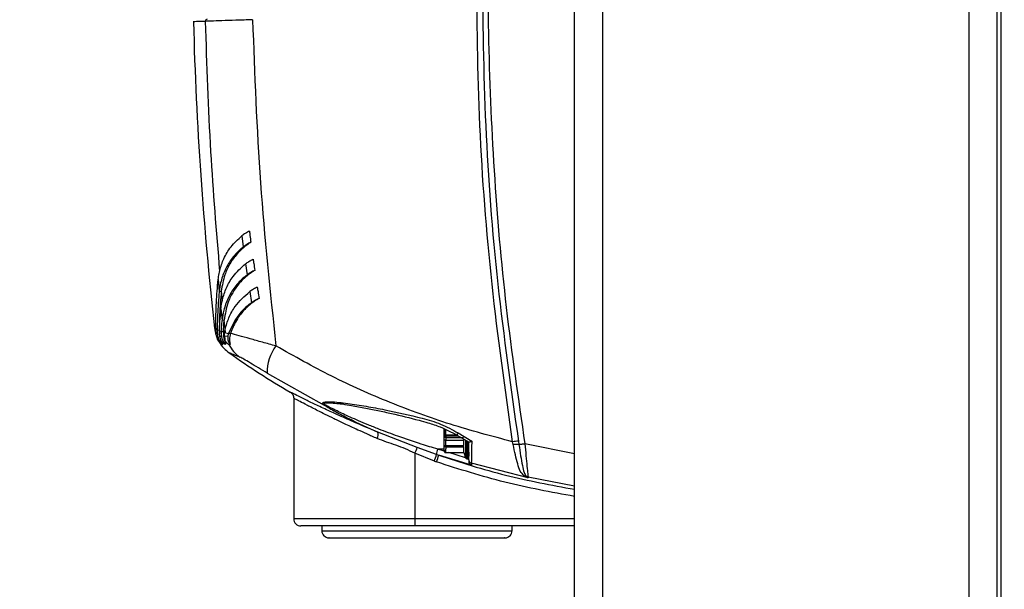
# Model space of a CAD drawing. Extents: x 0.2 to 16.8, y 0.2 to 10.8.
# Drawn here: x 13.7 to 13.9, y 3.1 to 3.2 of the extents above; entities that cross this region are included whole.
import ezdxf

# ---------------------------------------------------------------- set-up
doc = ezdxf.new("R2010")
doc.units = 0
doc.header["$MEASUREMENT"] = 0
doc.header["$PDSIZE"] = -1
doc.linetypes.add('SLD-SOLID', pattern=[0])
doc.layers.get('0').update_dxf_attribs({"linetype": 'CONTINUOUS'})
doc.layers.get('DEFPOINTS').update_dxf_attribs({"linetype": 'CONTINUOUS'})
doc.layers.add('LAYER_1', color=7, linetype='SLD-SOLID')
doc.styles.add('SLDTEXTSTYLE1', font='ARIAL.TTF', dxfattribs={"width": 0.948})
doc.dimstyles.new('SLDDIMSTYLE2', dxfattribs={"dimtxt": 0.1011149088541667, "dimasz": 0.188, "dimexe": 0, "dimexo": 0.0625, "dimgap": 0.02527872721354166, "dimtad": 0, "dimtih": 1, "dimtoh": 1, "dimdec": 1, "dimlfac": 26, "dimrnd": 1e-09, "dimzin": 4, "dimtxsty": 'SLDTEXTSTYLE1', "dimsah": 1, "dimcen": 0.09, "dimazin": 3, "dimtfac": 1, "dimtdec": 1, "dimtofl": 0, "dimtmove": 0, "dimatfit": 3, "dimtolj": 1, "dimtzin": 12})

# ---------------------------------------------------------------- blocks, each defined once
blk = doc.blocks.new('_D_1')
at = {"layer": 'DEFPOINTS', "color": 0}
for p in [(13.8681264139939, 4.140968065453861), (12.71721048663361, 2.63928675400556), (13.75232957495276, 2.639286754005563)]:
    blk.add_point(p, dxfattribs=at)
at = {"layer": 'LAYER_1', "color": 0}
for p, q in [((13.8056264139939, 4.140968065453861), (12.71721048663365, 4.140968065453857)), ((12.71721048663365, 3.952968065453856), (12.71721048663365, 3.604026326360277)), ((12.71721048663365, 2.827286754005559), (12.71721048663365, 3.255011365965312)), ((13.68982957495276, 2.639286754005563), (12.71721048663365, 2.639286754005559))]:
    blk.add_line(p, q, dxfattribs=at)
for points in [[(12.74854381996698, 3.952968065453856), (12.68587715330031, 3.952968065453856), (12.71721048663365, 4.140968065453857)], [(12.68587715330032, 2.827286754005559), (12.74854381996698, 2.827286754005559), (12.71721048663365, 2.639286754005559)]]:
    blk.add_solid(points, dxfattribs=at)
at = {"layer": 'LAYER_1', "color": 0, "insert": (12.07554417315708, 3.578747599146736), "char_height": 0.1011149088541667, "attachment_point": 1, "style": 'SLDTEXTSTYLE1'}
blk.add_mtext("\\A1;6' [1829] - 39.0 [991]\\P8' [2438] - 50.8 [1291]", dxfattribs=at)

msp = doc.modelspace()

# ---------------------------------------------------------------- linework, layer by layer
at = {"color": 7, "linetype": 'SLD-SOLID'}
for p, q in [((13.86736929709504, 3.924116745938572), (13.86736929709504, 2.744707423063671)), ((13.77575815233415, 2.715755560789336), (13.77575815233415, 3.396403652854728)), ((13.86661218019606, 2.715755560789333), (13.86661218019606, 3.39640365285474)), ((13.70427984788028, 3.184904297120483), (13.70458522352438, 3.182505186605995)), ((13.70507460242966, 3.178911529765154), (13.70541635238857, 3.176514545015372)), ((13.69917549900038, 3.175485893020605), (13.69941006223424, 3.172986257639654)), ((13.6994100621718, 3.172986258292599), (13.69985344513799, 3.173031752640788)), ((13.70596312667299, 3.172924806745955), (13.70634478615283, 3.170530865642582)), ((13.69977716645895, 3.169230033076648), (13.7000321476868, 3.16672129654139)), ((13.70047531003588, 3.166770504977575), (13.70003214761563, 3.166721297235343)), ((13.70074227006743, 3.164223643089867), (13.70047531063881, 3.166770504999845)), ((13.69895769451026, 3.164660951675929), (13.69867627367878, 3.16476479477836)), ((13.69895768944393, 3.164660951517934), (13.69940554681147, 3.16471183689908)), ((13.69946379128597, 3.164475465849079), (13.69985639853726, 3.164332724210468)), ((13.69985639844698, 3.164332724243671), (13.70030104585211, 3.164383499739749)), ((13.70057358221777, 3.164106438657485), (13.70141467011093, 3.163890110687442)), ((13.70182608758619, 3.163941259668105), (13.701414670246, 3.163890110651917)), ((13.69886960715636, 3.163233778231118), (13.69910060742716, 3.163242060609214)), ((13.69988440813787, 3.163304127528432), (13.69953160037765, 3.163288097195685)), ((13.69991342557584, 3.162263256036334), (13.70020020164563, 3.16159458707572)), ((13.70126230422823, 3.16324710782991), (13.70051859243416, 3.163347084937175)), ((13.70051866386821, 3.163347081372634), (13.70059464994482, 3.162780396593369)), ((13.70148017347482, 3.161600880622128), (13.70176139609578, 3.1615762976661)), ((13.70973624342632, 3.15536734774104), (13.72198222188451, 3.148546258323408)), ((13.71540660117304, 3.150068410441898), (13.71540660117234, 3.124124738985349)), ((13.72301980700604, 3.149068636331283), (13.72391153933984, 3.14898535800915)), ((13.74197448434658, 3.139441208327042), (13.73345703742025, 3.142751526786294)), ((13.74774482707144, 3.138865329567926), (13.74774482707157, 3.1434410220691)), ((13.75075154231647, 3.142562212464274), (13.75367240617214, 3.140804689806597)), ((13.74777556222946, 3.139790844821182), (13.74777591948329, 3.140911294242882)), ((13.747788902358, 3.141849962633429), (13.74780936941521, 3.142235121403085)), ((13.74807836286392, 3.139878616121297), (13.74807872011776, 3.140999065542995)), ((13.74811217004968, 3.141947425346984), (13.74809170299248, 3.141562266577321)), ((13.75044947890939, 3.142120975194292), (13.75044940997169, 3.142121265394239)), ((13.75044947422489, 3.142120972805756), (13.75311571028125, 3.140596851699713)), ((13.7530446453634, 3.139872415900293), (13.75301512682709, 3.140654348996339)), ((13.76259449076058, 3.14005454938719), (13.76246549452377, 3.140677761999206)), ((13.7637099502331, 3.140808978311583), (13.76381988513571, 3.140075635307047)), ((13.77575815232798, 3.138107072063447), (13.76508864517936, 3.140208327495465)), ((13.74563747437146, 3.136504367047866), (13.741443219718, 3.138221760123442)), ((13.74144321971801, 3.138221760123436), (13.74144321971763, 3.124124738984656)), ((13.7461207536438, 3.137919086518497), (13.74197448434659, 3.139441208327047)), ((13.74804014725126, 3.138358536682821), (13.75194292941722, 3.138358536682716)), ((13.74807836286391, 3.139569891273672), (13.74807836286392, 3.139878616121297)), ((13.74807836286392, 3.139878616121297), (13.75188492875598, 3.139878616116955)), ((13.74807836286391, 3.139569891273672), (13.75194292940367, 3.139569891273584)), ((13.75188492875598, 3.139878616116955), (13.75187873083117, 3.139897434800004)), ((13.75194292941722, 3.138358536608114), (13.75194292940367, 3.139569891273584)), ((13.75194292941722, 3.138358536608114), (13.75236642456304, 3.137194993333066)), ((13.74563747437146, 3.136504367047864), (13.74613011903108, 3.136331869378691)), ((13.7461207536438, 3.137919086518483), (13.74659456950543, 3.137760511624311)), ((13.75358601599839, 3.135642869322531), (13.74659456965844, 3.137760511922168)), ((13.75264816420471, 3.136995726264776), (13.75274932526625, 3.136995726264773)), ((13.76580943871088, 3.132920282969845), (13.75358601599839, 3.136053816942684)), ((13.75358601599838, 3.136053816942706), (13.75358601599838, 3.135642869322543)), ((13.76580943975298, 3.132920288621951), (13.76494565605413, 3.133345379111014)), ((13.7657838900814, 3.133070739761678), (13.76536340681049, 3.133231260909825)), ((13.7653634068105, 3.133231260909833), (13.76580943871086, 3.13292028296986)), ((13.77575815232867, 3.131145702388219), (13.7657838900814, 3.133070739761678)), ((13.7657838900814, 3.133070739761678), (13.76580943871087, 3.132920282969845)), ((13.77575815232849, 3.124124738983733), (13.74144321971763, 3.124124738984665)), ((13.72146353636307, 3.122610505187479), (13.72146353636304, 3.121554962183958)), ((13.77575815232845, 3.122610505186039), (13.74146964674127, 3.122610505186945)), ((13.7623478489009, 3.121554962182858), (13.76234784890092, 3.122610505186393))]:
    msp.add_line(p, q, dxfattribs=at)
at = {"color": 8, "linetype": 'SLD-SOLID'}
for p, q in [((13.78181508752495, 2.715755560789336), (13.78181508752495, 3.396403652854727)), ((13.86055524500526, 2.715755560789333), (13.86055524500526, 3.396403652854735)), ((13.69985345905742, 3.17303175763187), (13.70005583697151, 3.170961487979923)), ((13.70030125622979, 3.164383286813341), (13.70060535268812, 3.164273206161083)), ((13.74807872011776, 3.140999065542995), (13.75189279016607, 3.140999065542889)), ((13.74809170299248, 3.141562266577321), (13.75190087293378, 3.14156226657721)), ((13.74811217004968, 3.142195225380178), (13.75049608725543, 3.1421952253801)), ((13.74811217004968, 3.141947425346984), (13.7507530711572, 3.14194742534692)), ((13.7505023169692, 3.1421952253801), (13.75066138428173, 3.142195225380095)), ((13.75236642456313, 3.14098915652352), (13.75236642456304, 3.13747208402889)), ((13.75265100742829, 3.140850131800884), (13.7526510074282, 3.136995726264775)), ((13.74774482707144, 3.139087903093565), (13.74636899978433, 3.139080699095899)), ((13.74776454630675, 3.138652708724698), (13.74636899978431, 3.139080699095905)), ((13.75234741532544, 3.137247220780764), (13.74872375192839, 3.138358536682803)), ((13.75236642456304, 3.13747208402889), (13.75236642456304, 3.137194993332215)), ((13.7527417524717, 3.137282756984195), (13.75271237092182, 3.137041003943212)), ((13.74144321971763, 3.124124738984656), (13.71540660117234, 3.124124738985349)), ((13.72146353636305, 3.121554962183958), (13.73518516745988, 3.121554962183589)), ((13.73518516745988, 3.121554962183589), (13.76234784890091, 3.121554962182858))]:
    msp.add_line(p, q, dxfattribs=at)
at = {"color": 7, "linetype": 'SLD-SOLID'}
for centre, radius, start, end in [((13.69685040344456, 3.230960549932288), 0.0004494973021597468, 92.60352572689617, 182.0703362826626), ((14.4507454294045, 3.250078784188563), 0.7571168988492264, 181.454907914148, 186.4473467079298), ((13.70807324103721, 3.164837626335569), 0.007341004815870495, 206.2743102383215, 234.9493525347079), ((13.80438589110968, 3.305382609677233), 0.1782716568405266, 234.7792389925949, 239.7787457634805), ((13.71873913725623, 3.155741282313624), 0.009010656156899211, 142.3681350683881, 182.3784091636347), ((13.72218534002788, 3.149024857605657), 0.0005199175445890082, 247.003570627042, 285.6487234531156), ((13.73196901937966, 3.14217555040797), 0.001595602230351793, 329.4988022229751, 21.16023493745245), ((13.7480111247296, 3.140666062770811), 0.0003397940299409745, 78.52557683838303, 133.8044688812018), ((13.74808554056894, 3.141858977758793), 0.0002967751685609198, 181.7407389885401, 271.1898105889819), ((13.76413343306495, 3.130828391008325), 0.00998956758958227, 92.42963993525248, 99.61172976754398), ((13.69316170834992, 3.159981525843053), 0.0529583963518409, 335.7396121112444, 337.1787402812281), ((13.74784658762946, 3.138157594040203), 0.001742236718690879, 148.0054189672702, 187.8683465267611), ((13.76329397526827, 3.135037481284797), 0.005065528318012012, 84.04073762906062, 97.93755730369924), ((13.71803121423087, 3.146724787866729), 0.02943743536154364, 339.6843829243051, 342.5944777409371), ((13.72112299187309, 3.145251485349857), 0.02655025344077161, 340.3695490573548, 343.6118407729141), ((13.75265100742821, 3.137298573024315), 0.0003028467595393991, 199.9999999994735, 269.9999999983204), ((13.75379913915874, 3.136777585087683), 0.000754494406347394, 180.0729132685476, 253.5922334170861), ((13.76486842055547, 3.132240313065584), 0.001107695365479217, 63.45751046746427, 86.00252208341219), ((13.71692083497005, 3.124124738985326), 0.001514233797706765, 179.9999999976785, 269.9999999984549), ((13.76315394265206, 3.123746295838437), 0.02171402103597012, 179.0013690738693, 182.9983263757316), ((13.72297777016074, 3.121554962183916), 0.001514233797698772, 179.9999999984205, 269.9999999984549), ((13.76083361510322, 3.121554962182897), 0.001514233797698328, 269.9999999984549, 359.9999999985221)]:
    msp.add_arc(centre, radius, start, end, dxfattribs=at)
at = {"color": 8, "linetype": 'SLD-SOLID'}
msp.add_arc((13.73855018850645, 3.150591036021735), 0.01460599337648947, 324.5562725505509, 326.6539931802942, dxfattribs=at)
at = {"color": 7, "linetype": 'SLD-SOLID'}
msp.add_ellipse((13.75194661383067, 3.142950365226809), major_axis=(7.300475425253698e-05, 0.004400908521694727), ratio=0.005437579418163283, start_param=1.97159149471488, end_param=2.337506336300012, dxfattribs=at)
for points, knots in [([(13.75894949981875, 3.287542540826786), (13.7583378408413, 3.277698347955543), (13.75711503140944, 3.25801814651049), (13.7570344314173, 3.228426600067335), (13.75826667168147, 3.198896147482114), (13.76081063461052, 3.169431895254994), (13.76366126362084, 3.14995893026347), (13.76508864517936, 3.140208327495465)], [0, 0, 0, 0, 0.2000659814118816, 0.399965631310413, 0.5998192186543566, 0.7996194295019214, 1, 1, 1, 1]), ([(13.76246546897728, 3.14067772379946), (13.76087015787152, 3.151942024181517), (13.75768207234604, 3.174452713709762), (13.75507753386655, 3.208532724448353), (13.7548088850302, 3.231297470079492), (13.75467458978604, 3.242677370748988)], [0, 0, 0, 0, 0.3337353480259551, 0.6669400272723022, 1, 1, 1, 1]), ([(13.75590578042883, 3.242668208401284), (13.75604087718743, 3.231285170565439), (13.75631108240232, 3.208518109262599), (13.75892441583507, 3.17448463800413), (13.76211612725202, 3.152024662048609), (13.76370995023309, 3.14080897831158)], [0, 0, 0, 0, 0.3335970208587281, 0.6672229271186816, 1, 1, 1, 1]), ([(13.70657530363562, 3.231294357842983), (13.70533987975982, 3.231251705060842), (13.70286829745524, 3.231166374136254), (13.6998425100851, 3.231062147518941), (13.6975085947638, 3.230981962122179), (13.69677008991385, 3.230956853332577), (13.69640119956013, 3.230944311248015)], [0, 0, 0, 0, 0.2500640764594115, 0.50027683493508, 0.7503834197823761, 1, 1, 1, 1]), ([(13.7065753036357, 3.231294357843062), (13.70700670629039, 3.219607864793979), (13.70787103483408, 3.196193615001938), (13.71035764846612, 3.172906924703797), (13.71160314640217, 3.161243060108912)], [0, 0, 0, 0, 0.4991188337392459, 0.9999999999999999, 0.9999999999999999, 0.9999999999999999, 0.9999999999999999]), ([(13.69640119956015, 3.230944311248028), (13.69571190796591, 3.230920282082539), (13.69432851841285, 3.230872056198479), (13.69365986358931, 3.230848864726337), (13.69387283029887, 3.230856266680377), (13.69387294987289, 3.230856270836338)], [0, 0, 0, 0, 0.4981224257725366, 0.9997182117317602, 1, 1, 1, 1]), ([(13.69917549843501, 3.17548589306098), (13.69920129890316, 3.175702790049406), (13.69927872103794, 3.176353655288457), (13.69958062150541, 3.177866622471779), (13.70034183411081, 3.180038263665621), (13.70182200985447, 3.1826208173252), (13.70345027539717, 3.184133618515086), (13.70427982982462, 3.184904347178204)], [0, 0, 0, 0, 0.0638615147381437, 0.1916358560713821, 0.4476760533376341, 0.718606846778958, 1, 1, 1, 1]), ([(13.70589521084642, 3.185909763840051), (13.70575893223272, 3.185839249346004), (13.70544968698018, 3.185679236913196), (13.70487855233565, 3.185347274774758), (13.70451005395235, 3.185074664181801), (13.70427982980507, 3.184904347175948)], [0, 0, 0, 0, 0.2281838500467398, 0.5177978437941274, 0.9999999999999999, 0.9999999999999999, 0.9999999999999999, 0.9999999999999999]), ([(13.70589521084642, 3.185909763840051), (13.70593485951658, 3.185597214632555), (13.70603667802748, 3.18479458254517), (13.70614055427799, 3.183992213903903), (13.70620398056359, 3.183502291882812)], [0, 0, 0, 0, 0.3894053233210508, 0.9999999999999999, 0.9999999999999999, 0.9999999999999999, 0.9999999999999999]), ([(13.70458521022595, 3.182505208925723), (13.70438436431646, 3.182340887648429), (13.70337620722814, 3.181516067960126), (13.70189280678477, 3.179845527055649), (13.70049391092703, 3.177405763717548), (13.69970227983291, 3.175092645230814), (13.69949489249762, 3.173597739083301), (13.69941006216309, 3.172986258211532)], [0, 0, 0, 0, 0.06252080517021187, 0.3138266199144439, 0.5647052162884834, 0.8219457226373177, 1, 1, 1, 1]), ([(13.70620685826259, 3.183502291096167), (13.70598121759986, 3.183355723517961), (13.70484726525455, 3.182619151274967), (13.70320853023857, 3.181099763984076), (13.70161885388703, 3.178871050113174), (13.70036671121334, 3.17619877653404), (13.70004383182207, 3.174206619837855), (13.69985341744412, 3.173031768520849)], [0, 0, 0, 0, 0.05570987021184642, 0.279968766361524, 0.4856236207165587, 0.69665249335281, 1, 1, 1, 1]), ([(13.70620703423961, 3.183502049760831), (13.70606794738317, 3.18343082258606), (13.70575636464737, 3.183271259284778), (13.70518385859189, 3.182941928350851), (13.70481526631803, 3.182673036781391), (13.70458521064036, 3.182505208976472)], [0, 0, 0, 0, 0.2325744103059372, 0.5210137959475596, 1, 1, 1, 1]), ([(13.69977716633919, 3.169230033165104), (13.69980074115356, 3.169447167928022), (13.69987148441116, 3.17009874550679), (13.7001572976321, 3.1716140749785), (13.70087821910623, 3.173738416904583), (13.70236227007634, 3.17643079274516), (13.7040992390254, 3.178019492440124), (13.70507458364714, 3.17891158075516)], [0, 0, 0, 0, 0.06201209498480868, 0.1860857753110192, 0.4347085865446118, 0.6825769740294576, 1, 1, 1, 1]), ([(13.70507458362531, 3.178911580752348), (13.70529949116966, 3.179072321241069), (13.70563615179848, 3.179312931195563), (13.70611714528633, 3.179587527236257), (13.70642688575886, 3.179753470379195), (13.70660593163883, 3.179842574123636), (13.70669530697372, 3.179887052538895)], [0, 0, 0, 0, 0.4677412196126584, 0.7001546061024689, 0.8503244950363988, 1, 1, 1, 1]), ([(13.70669530697372, 3.179887052538895), (13.70673970004416, 3.179575128752121), (13.70685394980888, 3.178772363390305), (13.70697032186828, 3.17796990262996), (13.70704147621504, 3.177479247299956)], [0, 0, 0, 0, 0.3885615917319414, 0.9999999999999999, 0.9999999999999999, 0.9999999999999999, 0.9999999999999999]), ([(13.70541633893818, 3.176514567940921), (13.70521027011897, 3.17635321279492), (13.70417564431849, 3.17554308442258), (13.70265704184187, 3.173895518248244), (13.70122077552996, 3.17148375346438), (13.70034961662611, 3.169070978022436), (13.70013172188172, 3.1674582754184), (13.70003214760703, 3.166721297146923)], [0, 0, 0, 0, 0.06062938602621282, 0.3044066894340436, 0.5451541257530667, 0.7921429993649846, 1, 1, 1, 1]), ([(13.70704465246987, 3.17747970994505), (13.70681382408817, 3.177337039398876), (13.70565339819362, 3.176619802658066), (13.70399007366651, 3.175135235538721), (13.70237687962046, 3.172958486796893), (13.7010191464481, 3.170202689754231), (13.7006839505782, 3.168087299794593), (13.7004752978036, 3.166770511540066)], [0, 0, 0, 0, 0.05430392381530214, 0.2729979689226565, 0.4685155057814844, 0.6691614535363506, 1, 1, 1, 1]), ([(13.70704479314035, 3.177479457324591), (13.70690460125149, 3.177409852748594), (13.70648198047968, 3.177200023636018), (13.70591537934007, 3.176872863793911), (13.70555379114164, 3.176613254268423), (13.70541633936575, 3.176514567999148)], [0, 0, 0, 0, 0.2352921821032484, 0.7093089650994137, 1, 1, 1, 1]), ([(13.69867627125336, 3.16476481162613), (13.69867533464108, 3.164980866191633), (13.69867065143795, 3.166061171715386), (13.69869629979232, 3.168005797949085), (13.69879416656161, 3.170549274597643), (13.69894856127014, 3.173043188524211), (13.69909984555136, 3.174671577927001), (13.69917549888482, 3.175485893105655)], [0, 0, 0, 0, 0.06041144062635228, 0.3020663453915663, 0.5437213587383714, 0.7718269213506467, 0.9999999999999999, 0.9999999999999999, 0.9999999999999999, 0.9999999999999999]), ([(13.69941006216383, 3.1729862582095), (13.69938981577085, 3.172770716151027), (13.69928858063414, 3.171692972091538), (13.69914344583504, 3.169766915419624), (13.69900932171999, 3.167206985758179), (13.69897490483888, 3.165509720402951), (13.69895769367358, 3.164660953354681)], [0, 0, 0, 0, 0.07777290227174609, 0.3888766953727308, 0.694389965717837, 1, 1, 1, 1]), ([(13.69985344694058, 3.173031771547362), (13.69983349593056, 3.172818028716346), (13.69973373780931, 3.171749281659193), (13.69958977597169, 3.169828566225951), (13.6994564211158, 3.16726849959224), (13.69942250302086, 3.165563874682418), (13.69940554126701, 3.164711426212764)], [0, 0, 0, 0, 0.07716918690685315, 0.3858578134185883, 0.6928799033239476, 1, 1, 1, 1]), ([(13.70057385518884, 3.164106470712248), (13.70061260743421, 3.164322263832065), (13.70080671714203, 3.165403169958742), (13.70142363507937, 3.167320743057306), (13.70291231450964, 3.170193155763046), (13.70482526360925, 3.171906010680618), (13.70596311106278, 3.172924839465258)], [0, 0, 0, 0, 0.06706368215094141, 0.335921483391837, 0.6049973053523383, 1, 1, 1, 1]), ([(13.70759142644287, 3.173864389313399), (13.70745319872375, 3.173797308308029), (13.70703444030779, 3.173594087595657), (13.7064674469203, 3.173275649046285), (13.70610269287055, 3.173021930838535), (13.70596311093589, 3.172924839446896)], [0, 0, 0, 0, 0.2332340917123879, 0.7065785315256485, 1, 1, 1, 1]), ([(13.70759142644287, 3.173864389313399), (13.70764100247786, 3.173553230456766), (13.70776890267474, 3.172750478098128), (13.70789900296716, 3.171948079009885), (13.70797867443454, 3.171456701845369)], [0, 0, 0, 0, 0.3876150014184913, 1, 1, 1, 1]), ([(13.70634478232212, 3.170530871382046), (13.70613377973927, 3.170374313002904), (13.70507407647823, 3.16958804099298), (13.70300032558131, 3.167487114610091), (13.70202438305241, 3.165273222939672), (13.70141467024952, 3.163890110660313)], [0, 0, 0, 0, 0.08533453967068301, 0.4285695878485055, 1, 1, 1, 1]), ([(13.70798185731835, 3.171456946152123), (13.70774614231827, 3.171320017064315), (13.70656070442644, 3.170631384906284), (13.70487974186091, 3.169197805818385), (13.70297833691239, 3.166805427717312), (13.702255274584, 3.165008101478687), (13.70182608256141, 3.163941252808341)], [0, 0, 0, 0, 0.0732040451038338, 0.3681515765829107, 0.6249503090220586, 1, 1, 1, 1]), ([(13.70798193374337, 3.171456716174506), (13.70784124823491, 3.171389617791864), (13.70741705965689, 3.171187305785232), (13.7068476133336, 3.17087308440078), (13.70648167061739, 3.170624034002201), (13.70634478181763, 3.170530871305881)], [0, 0, 0, 0, 0.2369968378681667, 0.7145821396352559, 1, 1, 1, 1]), ([(13.69946379403076, 3.164475466813852), (13.69950757882522, 3.165361996872083), (13.69958575690102, 3.16694490287745), (13.69971868644898, 3.168531870391551), (13.69977716682592, 3.16923003313903)], [0, 0, 0, 0, 0.560064877651905, 1, 1, 1, 1]), ([(13.69985639845062, 3.164332724302346), (13.69987003801938, 3.164546097496296), (13.69989731715689, 3.164972843884284), (13.69995401233365, 3.165768901438032), (13.70000184458627, 3.166351931733506), (13.70003214760789, 3.166721297144494)], [0, 0, 0, 0, 0.2681890010080408, 0.5363780021287106, 1, 1, 1, 1]), ([(13.70030104185363, 3.164383434724197), (13.70031472564741, 3.164599279311622), (13.70034209323498, 3.165030968486702), (13.70039839441981, 3.165826535298666), (13.70044565819227, 3.166406593763443), (13.7004753107114, 3.16677051297321)], [0, 0, 0, 0, 0.2714642977114921, 0.5429285957139958, 1, 1, 1, 1]), ([(13.69841057763856, 3.165118388650765), (13.69847619782525, 3.164587099688632), (13.6985523538381, 3.163970508193479), (13.69881327045126, 3.163414826242408), (13.69884936703739, 3.163337950258304)], [0, 0, 0, 0, 0.8616547038166977, 1, 1, 1, 1]), ([(13.69886911376631, 3.16323471065126), (13.69882170378823, 3.163457022151785), (13.69874399268688, 3.163821419526506), (13.69868980023953, 3.164332973929306), (13.69868081070569, 3.164620766420931), (13.69867631115479, 3.164764815821862)], [0, 0, 0, 0, 0.4386693562460605, 0.719035953647026, 1, 1, 1, 1]), ([(13.6989576936751, 3.164660953348791), (13.69896186386431, 3.164435141527699), (13.69897063336849, 3.163960281129973), (13.69905565305581, 3.163489515427043), (13.69910024307051, 3.163242614382431)], [0, 0, 0, 0, 0.4755330665042625, 1, 1, 1, 1]), ([(13.69940675489832, 3.16471156423254), (13.69940264541924, 3.164493237974031), (13.69939715183896, 3.164201377909385), (13.69945921999919, 3.163913437671249), (13.69947485800046, 3.163840891460872)], [0, 0, 0, 0, 0.7480511551783474, 1, 1, 1, 1]), ([(13.69953132827215, 3.163288531410543), (13.69951638816408, 3.163400497966864), (13.69948650804464, 3.163624430354763), (13.69945860255164, 3.164020323446536), (13.69946183843541, 3.164304170920458), (13.69946379121752, 3.164475466402697)], [0, 0, 0, 0, 0.2839370966080754, 0.5678723553378631, 1, 1, 1, 1]), ([(13.6998563984493, 3.164332724301893), (13.699852281018, 3.164220410547651), (13.69984393847407, 3.163992845747917), (13.69985280039412, 3.163649737788626), (13.69987384476373, 3.163419588588359), (13.69988437502808, 3.163304425627268)], [0, 0, 0, 0, 0.3274520550479065, 0.6634678168496113, 1, 1, 1, 1]), ([(13.7003012301695, 3.164383456079748), (13.70029525382896, 3.164166550817981), (13.70027939110121, 3.163590829088723), (13.70040358483974, 3.162647850087961), (13.70067487702882, 3.161947855838769), (13.70081181635988, 3.161594521876001)], [0, 0, 0, 0, 0.2303958864846358, 0.611529278268821, 1, 1, 1, 1]), ([(13.7005186006115, 3.163347067335948), (13.70051982766532, 3.163457997696462), (13.7005218493079, 3.163640761920918), (13.70054358486698, 3.163893651311699), (13.70056357950543, 3.164035483955766), (13.70057358223045, 3.16410643862395)], [0, 0, 0, 0, 0.4355747738085223, 0.7176347877981469, 1, 1, 1, 1]), ([(13.7012622282283, 3.1632471899173), (13.70128163736659, 3.16335500560002), (13.70132051054121, 3.163570941918108), (13.70138325405165, 3.163783620950554), (13.70141467011113, 3.163890110643075)], [0, 0, 0, 0, 0.4992938829141872, 1, 1, 1, 1]), ([(13.70182585479482, 3.163941224504512), (13.70179381065931, 3.163834638183364), (13.70169760417791, 3.163514632829495), (13.70164562602715, 3.163174038493198), (13.70162661722661, 3.16292975055479), (13.70162386793843, 3.162889083031458), (13.70162152046841, 3.162848414094289), (13.70161957996717, 3.162807742121812), (13.70161804670271, 3.162767068331382), (13.70161692214218, 3.162726393320233), (13.70161596904381, 3.162672159298386), (13.7016158376081, 3.162617925984742), (13.70161653160841, 3.162563699792068), (13.70161746564682, 3.162523034906154), (13.70161881402742, 3.162482375936619), (13.70162057749312, 3.162441724280608), (13.70162348315525, 3.162387533558252), (13.70162722173321, 3.162333362959169), (13.70163179536456, 3.162279220965903), (13.70163564358582, 3.162238630425431), (13.7016399102848, 3.162198057366771), (13.70164615775702, 3.162143985362924), (13.70165324384311, 3.162089955029741), (13.70166116949158, 3.162035975957097), (13.70166965516487, 3.161982033228623), (13.7016789815424, 3.161928148353393), (13.7016891484604, 3.16187433143421), (13.70169987692999, 3.161820562317598), (13.70171144150346, 3.161766867683993), (13.7017238614169, 3.161713260674417), (13.70173713796227, 3.161658264303853), (13.7017480980109, 3.161616761277356), (13.70175553142276, 3.161588612762685)], [0, 0, 0, 0, 0.1376641463473361, 0.4133106705691705, 0.4305115985536843, 0.4477125272259223, 0.4649134565439221, 0.4821143864820022, 0.4993153170020187, 0.5165162480902079, 0.5337171797208237, 0.5681197017626052, 0.5853206348849878, 0.6025215684697474, 0.6197225024995728, 0.6369234369620309, 0.6541243718398907, 0.6885269186699352, 0.7057278547174913, 0.7229287911281654, 0.7401297278901623, 0.7573306649933469, 0.7917332288648099, 0.8089341669250388, 0.8261351052847119, 0.860537678704126, 0.8777386178870564, 0.8949395573275286, 0.9293421389295231, 0.9465430790550476, 0.9637440194007139, 1, 1, 1, 1]), ([(13.71160314640212, 3.161243060108831), (13.71061976782889, 3.16151117169817), (13.70863451193025, 3.162052438437877), (13.70593564271056, 3.162801729635983), (13.70351112411118, 3.16347884631301), (13.70239473271716, 3.163785149215433), (13.70182585370717, 3.163941231833787)], [0, 0, 0, 0, 0.2392320088380296, 0.4829643126439201, 0.7365343807519729, 1, 1, 1, 1]), ([(13.70002592839028, 3.161599533701367), (13.69992944944329, 3.161667607279324), (13.69966885519978, 3.161851477264461), (13.6993310028243, 3.162221114358587), (13.69903143508674, 3.162703818630563), (13.69892361240484, 3.163056385218066), (13.69886907990996, 3.163234699606943)], [0, 0, 0, 0, 0.1673136020008901, 0.4519220296105106, 0.7228036013313467, 1, 1, 1, 1]), ([(13.69910022513932, 3.163242608793303), (13.69916332823422, 3.163021965155861), (13.69927961791213, 3.16261535154092), (13.69958671033425, 3.162154781772824), (13.69989180777113, 3.161825433125083), (13.70009818463338, 3.161673302859338), (13.70020201167712, 3.161596766974527)], [0, 0, 0, 0, 0.3429877358350096, 0.6320757070745205, 0.814899348500108, 1, 1, 1, 1]), ([(13.69935207978985, 3.162225571110576), (13.69937178118272, 3.162181082812164), (13.6996103986923, 3.161642253550741), (13.70033845311582, 3.160757076270833), (13.70116361244536, 3.160080552122818), (13.70157157055483, 3.159746079127653)], [0, 0, 0, 0, 0.04352133786337801, 0.5271177180094139, 1, 1, 1, 1]), ([(13.70053206952353, 3.161599805432465), (13.70044188816185, 3.161672633185432), (13.70020131333484, 3.161866914173717), (13.69989957502054, 3.162251268523096), (13.69964518750036, 3.162747213781463), (13.69956957980843, 3.163106675905617), (13.69953132906873, 3.163288531637419)], [0, 0, 0, 0, 0.1686104960714152, 0.4497984968294069, 0.7216471770617761, 0.9999999999999999, 0.9999999999999999, 0.9999999999999999, 0.9999999999999999]), ([(13.6998843759345, 3.163304425862122), (13.69992459610038, 3.163081889072428), (13.6999988029721, 3.162671305012418), (13.70025544244633, 3.16219416580426), (13.7005255229651, 3.161845501664147), (13.70071749625761, 3.161680121739936), (13.7008141072331, 3.161596893934678)], [0, 0, 0, 0, 0.3396340276991768, 0.6266304021089668, 0.8121009407190952, 1, 1, 1, 1]), ([(13.70002592839028, 3.161599533701367), (13.70004827812823, 3.161600648091616), (13.70009849817985, 3.161603152136002), (13.70016162462518, 3.161601195487812), (13.70019665752091, 3.161600109618781)], [0, 0, 0, 0, 0.4450361406288609, 0.9999999999999999, 0.9999999999999999, 0.9999999999999999, 0.9999999999999999]), ([(13.70080803955574, 3.161601079253724), (13.70076397085664, 3.161601774345545), (13.70066514206579, 3.161603333163607), (13.70057951478454, 3.161601063198508), (13.70053206952353, 3.161599805432465)], [0, 0, 0, 0, 0.4459095242227297, 1, 1, 1, 1]), ([(13.70130100249096, 3.161627135518159), (13.70122651480798, 3.161700224191247), (13.70102610254058, 3.161896872363286), (13.70076490365581, 3.162276483273905), (13.70065188729492, 3.162610988378224), (13.7005946531262, 3.162780389705863)], [0, 0, 0, 0, 0.2259841788629456, 0.6080200091972681, 1, 1, 1, 1]), ([(13.70126229527386, 3.163247204567607), (13.70124491710278, 3.163025502667799), (13.70121504886293, 3.162644458800322), (13.70134979405389, 3.162185575615827), (13.70152199902626, 3.161847683989605), (13.7016738773391, 3.161673173054385), (13.70175044551558, 3.16158519483133)], [0, 0, 0, 0, 0.3572723405150304, 0.6140517266245531, 0.8054274178285916, 1, 1, 1, 1]), ([(13.70130100249096, 3.161627135518159), (13.70131877212825, 3.161622547703153), (13.7013810338562, 3.161606472794861), (13.70143885702465, 3.161603209428086), (13.70148017733068, 3.161600877433534)], [0, 0, 0, 0, 0.2854022507016216, 1, 1, 1, 1]), ([(13.70385729966698, 3.158827951629819), (13.70319052030312, 3.159094041274238), (13.70186126324781, 3.15962450390754), (13.7016679253295, 3.159705642006124), (13.7015715692054, 3.159746079767972)], [0, 0, 0, 0, 0.5016180739498267, 1, 1, 1, 1]), ([(13.76246546897728, 3.140677723799458), (13.75798552687002, 3.141858633111752), (13.74903199311642, 3.144218777759703), (13.73604587143127, 3.148994383354561), (13.72346468534544, 3.15455558692937), (13.71555410467023, 3.159015530647729), (13.71160314640217, 3.161243060108912)], [0, 0, 0, 0, 0.2501065568665279, 0.4998585797073019, 0.7502031821895537, 0.9999999999999999, 0.9999999999999999, 0.9999999999999999, 0.9999999999999999]), ([(13.70973624342632, 3.15536734774104), (13.70909030078506, 3.155761170954344), (13.70779601909233, 3.156550278442519), (13.70605846682588, 3.157601498331379), (13.70457217345032, 3.158480401431385), (13.70409564967889, 3.1587120730008), (13.70385729966698, 3.158827951629819)], [0, 0, 0, 0, 0.2490149256836997, 0.4989536824811041, 0.7493841799597275, 1, 1, 1, 1]), ([(13.71465454239374, 3.151340184659264), (13.71476157168968, 3.151266733064183), (13.71497937725658, 3.151117258416464), (13.71521880431469, 3.150794161003581), (13.71537747562126, 3.150424646917027), (13.71539700451084, 3.150161207082289), (13.71540660097456, 3.150031753187553)], [0, 0, 0, 0, 0.2456991846108594, 0.5000000207535673, 0.7543008454049821, 1, 1, 1, 1]), ([(13.73345703742026, 3.142751526786319), (13.73215632683887, 3.14329270285006), (13.7295598452736, 3.144372999799411), (13.72599362568864, 3.145938775642173), (13.72276487501169, 3.147406035184036), (13.71996407814059, 3.148724075662634), (13.71766521596399, 3.149837280007962), (13.71596179282739, 3.150681111527005), (13.71486144742226, 3.151235177833922), (13.71472337899064, 3.151305249269161), (13.71465454260294, 3.151340184586569)], [0, 0, 0, 0, 0.1252367431063382, 0.2499978853260841, 0.3751196218157572, 0.500096834671675, 0.6252846152228905, 0.7501711988156382, 0.8754435607436399, 1, 1, 1, 1]), ([(13.72198222188447, 3.148546258323383), (13.72189146471931, 3.148610689843087), (13.72170900901534, 3.148740221194858), (13.72159608559008, 3.148919094062032), (13.72164376208907, 3.14906496159954), (13.72190914101388, 3.14919624664277), (13.72228345245494, 3.149258552566025), (13.72262766663352, 3.149258485829438), (13.72269168569225, 3.14925847341736)], [0, 0, 0, 0, 0.1559375024352213, 0.3134924579636518, 0.4714344600237145, 0.6275785388780056, 0.9307347782977327, 1, 1, 1, 1]), ([(13.723015338776, 3.149056787898002), (13.72321842721807, 3.149057402782125), (13.72349774556327, 3.149058248464991), (13.72382378385683, 3.149028253065934), (13.72391276429066, 3.149020066899849)], [0, 0, 0, 0, 0.7270859417736201, 1, 1, 1, 1]), ([(13.72391153933984, 3.14898535800915), (13.72440504699926, 3.14894594454587), (13.72550412989549, 3.148858167461673), (13.72773886176144, 3.148496894841904), (13.73045037269891, 3.148005401702894), (13.73346391580368, 3.14739275476655), (13.73740874393656, 3.146530009499559), (13.74102138849771, 3.145668537187063), (13.74451218787431, 3.144665695606128), (13.74729537556732, 3.143807755767213), (13.74928771600686, 3.14274235640999), (13.75044937813022, 3.142121160325739)], [0, 0, 0, 0, 0.06452677915524446, 0.1437065422709479, 0.2596132191973145, 0.3687797955552166, 0.4772233901917847, 0.6930312340752272, 0.7631913831240723, 0.8619254042883092, 1, 1, 1, 1]), ([(13.72198222188451, 3.148546258323408), (13.72233574286803, 3.148329142572811), (13.72304239462928, 3.147895150717423), (13.7248227926482, 3.146904328914131), (13.72821096017771, 3.145129240626944), (13.73135598228001, 3.143703801725463), (13.73345703742026, 3.142751526786319)], [0, 0, 0, 0, 0.1258615270274367, 0.2515841319031786, 0.5000152763429907, 1, 1, 1, 1]), ([(13.74636899978432, 3.139080699095898), (13.74518952433804, 3.139433523578049), (13.74233423965333, 3.140287644232657), (13.7381005838418, 3.141726090837624), (13.7342818560419, 3.143148147439951), (13.73146626603552, 3.144276397343225), (13.72941145499592, 3.14513935025653), (13.72762246307531, 3.145923125958913), (13.72607989496467, 3.146629355396431), (13.72464733608077, 3.1473128136127), (13.72335104584559, 3.147959800489807), (13.7226446957161, 3.14834857267445), (13.72232558195308, 3.148524211567429)], [0, 0, 0, 0, 0.1407037709666116, 0.3406169442413897, 0.5028505501716005, 0.5973103276188123, 0.6811324055509823, 0.7544019097841435, 0.8201649434634876, 0.8779123169786772, 0.944843416429234, 1, 1, 1, 1]), ([(13.74144321971801, 3.138221760123434), (13.74077598245145, 3.138532564161495), (13.73944170237632, 3.139154081657654), (13.73739024708772, 3.139936973203997), (13.73532097682617, 3.140593673321432), (13.73400283764999, 3.141108366139794), (13.73334381985988, 3.141365692323452)], [0, 0, 0, 0, 0.2498181372900575, 0.4995634681999508, 0.7498013994044184, 1, 1, 1, 1]), ([(13.74777591948328, 3.140911294242882), (13.74777613049205, 3.141007541248754), (13.74777655125401, 3.141199462563086), (13.74777958999982, 3.14148423249437), (13.74778383176708, 3.141723614137595), (13.74778721213791, 3.141807845891999), (13.74778890235801, 3.141849962633431)], [0, 0, 0, 0, 0.2508262973950304, 0.5001601060601304, 0.7500749245931175, 1, 1, 1, 1]), ([(13.74780945811835, 3.142235120926534), (13.74781248880004, 3.142231776645665), (13.74781773024355, 3.142225992844857), (13.7478511115281, 3.142215952269355), (13.74789666437307, 3.142207563229834), (13.74795586023989, 3.142201027565507), (13.74802787355226, 3.142195659704406), (13.74808086231671, 3.142195384915455), (13.74811217005001, 3.142195222559921)], [0, 0, 0, 0, 0.1915765591876621, 0.3313240428265913, 0.499969174347259, 0.6630004475465869, 0.8008881275230375, 1, 1, 1, 1]), ([(13.75367240621239, 3.140804689679577), (13.75359413123977, 3.140763939539682), (13.75343020903132, 3.140678601241857), (13.75322473934353, 3.140597039481115), (13.75307341380229, 3.140580846069966), (13.75305377973742, 3.14062007257091), (13.75304464536344, 3.140638321951874)], [0, 0, 0, 0, 0.2438023184651468, 0.5105669555215886, 0.7723006164270015, 1, 1, 1, 1]), ([(13.75304464536334, 3.136776624936036), (13.75304464536334, 3.136873216458348), (13.75304464536334, 3.137066599194982), (13.75304464536336, 3.137923629605204), (13.75304464536339, 3.139109778798794), (13.75304464536342, 3.140128835189494), (13.75304464536343, 3.14063832913173)], [0, 0, 0, 0, 0.2495401388227605, 0.4995961735651455, 0.749814906645899, 0.9999999999999999, 0.9999999999999999, 0.9999999999999999, 0.9999999999999999]), ([(13.75367240621239, 3.140804689679577), (13.75365795452602, 3.140184630936543), (13.75362905661516, 3.138944747796053), (13.75360002951902, 3.137480458207566), (13.75358311201061, 3.136412400032453), (13.75358504572695, 3.136173625617745), (13.75358601599838, 3.136053816942678)], [0, 0, 0, 0, 0.2492094779032543, 0.4983247693439938, 0.748276863028492, 1, 1, 1, 1]), ([(13.76508864517936, 3.140208327495396), (13.76496505662881, 3.140189980771603), (13.76470947164203, 3.140152039173156), (13.76435010085109, 3.140109259728382), (13.76403090422848, 3.140080048702544), (13.76389011574385, 3.140077104157319), (13.7638198851357, 3.140075635307062)], [0, 0, 0, 0, 0.2342482554574705, 0.4844327164928173, 0.7428155864326161, 1, 1, 1, 1]), ([(13.76508864517936, 3.140208327495396), (13.76516748894614, 3.139337712536584), (13.76532561017011, 3.13759169368776), (13.76554497513384, 3.135343587379663), (13.76571973169882, 3.13362943233323), (13.76576243937237, 3.13325753299597), (13.7657838900814, 3.133070739761678)], [0, 0, 0, 0, 0.2473646470582087, 0.4960899556406678, 0.7469019770995249, 1, 1, 1, 1]), ([(13.74774482707143, 3.138865329567933), (13.7477501447894, 3.138975832674912), (13.747760780148, 3.139196837281546), (13.74777063489285, 3.139592843267998), (13.74777556222944, 3.139790844821186)], [0, 0, 0, 0, 0.5000036364020606, 1, 1, 1, 1]), ([(13.74804771996307, 3.138577586849904), (13.74800962088549, 3.138581373809959), (13.74795101251349, 3.138587199346371), (13.74788050004339, 3.138622972211935), (13.74783197741586, 3.138660053679417), (13.7477928856562, 3.138706141966099), (13.74775511225065, 3.138773182002489), (13.74774887904751, 3.138829026977225), (13.74774482707144, 3.138865329741085)], [0, 0, 0, 0, 0.2394564170641843, 0.3683593321510254, 0.4999978193108721, 0.631636650672565, 0.76054053656745, 0.9999999999999999, 0.9999999999999999, 0.9999999999999999, 0.9999999999999999]), ([(13.74774525070358, 3.138850116784245), (13.74774730398048, 3.138778712786602), (13.74774978350446, 3.138692485778382), (13.74778040214952, 3.138555159713754), (13.74782741852646, 3.138473388833395), (13.74788325824799, 3.13841915922432), (13.74794657178117, 3.138382437872615), (13.74800979976907, 3.138362152986617), (13.74805045408355, 3.138359868278985), (13.74807001150699, 3.13835876918298)], [0, 0, 0, 0, 0.6152345747190302, 0.7429533147119117, 0.8188368240656844, 0.8759260675542974, 0.921973715804913, 0.9624641787783509, 1, 1, 1, 1]), ([(13.74807836286391, 3.139569891273672), (13.74804043687514, 3.13957320695129), (13.74798210931427, 3.139578306235296), (13.74791187015752, 3.139606171530306), (13.74786348784158, 3.139634741699118), (13.74782440389325, 3.139669995641543), (13.74778645747855, 3.139721073331069), (13.7477798551942, 3.139763353338936), (13.74777556222946, 3.139790844821182)], [0, 0, 0, 0, 0.2395601241530088, 0.3684269856219369, 0.499999999987054, 0.6315730143541278, 0.7604398758285864, 1, 1, 1, 1]), ([(13.75194292939603, 3.139569891279709), (13.75194188319906, 3.139594697606287), (13.75193979161734, 3.13964429100082), (13.75192341409422, 3.139739211891111), (13.7519037235347, 3.139819375789506), (13.75188944213798, 3.13986439009575), (13.7518849287422, 3.139878616111861)], [0, 0, 0, 0, 0.2863674815690517, 0.5725126390544419, 0.8648997931670546, 1, 1, 1, 1]), ([(13.76494564083758, 3.133345313541028), (13.76464238482561, 3.133653950819633), (13.76403805711224, 3.134269002305744), (13.7635483398055, 3.135857754991722), (13.76303673675006, 3.137810093489202), (13.76274195152456, 3.139306005591915), (13.76259445724403, 3.140054477564882)], [0, 0, 0, 0, 0.2510240189262623, 0.5002399469957826, 0.7499476124273539, 1, 1, 1, 1]), ([(13.76381988513571, 3.140075635307047), (13.76393919877521, 3.139257323666383), (13.76417742129743, 3.13762347640617), (13.76455559664259, 3.135540720926982), (13.76487059407731, 3.13397596284869), (13.76520269393365, 3.133474118252866), (13.7653634068105, 3.133231260909839)], [0, 0, 0, 0, 0.2579720036469085, 0.5150688691516905, 0.7653275795554553, 1, 1, 1, 1]), ([(13.77575815232862, 3.128939037723992), (13.77074117689918, 3.129854566049082), (13.7607072124305, 3.131685625182863), (13.75098915455799, 3.13478311991297), (13.74613011903108, 3.136331869378704)], [0, 0, 0, 0, 0.4999993218128627, 0.9999999999999999, 0.9999999999999999, 0.9999999999999999, 0.9999999999999999]), ([(13.74659456965844, 3.137760511922168), (13.75135491708311, 3.136242437884748), (13.76092124232684, 3.133191738284387), (13.77079681383889, 3.131376523371718), (13.77575815232867, 3.130464586720512)], [0, 0, 0, 0, 0.4976150510657528, 1, 1, 1, 1]), ([(13.75271207448411, 3.136995727491394), (13.75272371053321, 3.136996156588505), (13.75274930285798, 3.136997100344631), (13.75279737763364, 3.137006415776667), (13.75288601559701, 3.137042506723922), (13.75301428498536, 3.137191482066244), (13.75302825454838, 3.137379824824011), (13.75303903961036, 3.137525232974111)], [0, 0, 0, 0, 0.02171897122250209, 0.04776870230242612, 0.1150676882949375, 0.3167968233329971, 1, 1, 1, 1]), ([(13.7527417524717, 3.137282758544897), (13.75277985152073, 3.1372866611797), (13.75283845982544, 3.137292664657886), (13.75290897218069, 3.137328655674222), (13.75295749469389, 3.137365848036513), (13.75299658638055, 3.137411955804189), (13.75303435977617, 3.137478896633505), (13.75304059322685, 3.137534411985185), (13.75304464536332, 3.137570500468628)], [0, 0, 0, 0, 0.2394569091627684, 0.3683599422082175, 0.499998442307607, 0.6316371889070265, 0.760540916946489, 1, 1, 1, 1]), ([(13.75304464536335, 3.136412970131636), (13.75305307829536, 3.136327985886747), (13.75307133888352, 3.13614396183742), (13.75319871291702, 3.13591996516091), (13.7533732942059, 3.135741000956684), (13.75351370159662, 3.135676229000208), (13.753586015998, 3.135642869322804)], [0, 0, 0, 0, 0.2268109553246873, 0.4911342153512074, 0.7379174670453307, 1, 1, 1, 1]), ([(13.7230379944713, 3.120040728386214), (13.72301950964707, 3.120040728386215), (13.72291191722527, 3.120040728386217), (13.72345740011406, 3.120040728386203), (13.72473335725005, 3.120040728386168), (13.72679653230265, 3.120040728386113), (13.72942251346858, 3.120040728386042), (13.73240879526904, 3.120040728385962), (13.73461295267167, 3.120040728385902), (13.73568298413925, 3.120040728385873)], [0, 0, 0, 0, 0.03391933961056756, 0.1974302730517976, 0.3644111430995695, 0.5313920131472765, 0.6949029465885429, 0.8518874162848776, 1, 1, 1, 1]), ([(13.73568298413925, 3.120040728385873), (13.73742213625155, 3.120040728385826), (13.74020412805997, 3.120040728385752), (13.74428522551577, 3.120040728385642), (13.74716239305372, 3.120040728385564), (13.7495236153972, 3.120040728385501), (13.7513495528913, 3.120040728385451), (13.75311350310312, 3.120040728385404), (13.75539515699477, 3.120040728385342), (13.75789770839841, 3.120040728385276), (13.75991873201304, 3.120040728385221), (13.76087138563127, 3.120040728385195), (13.76074090544768, 3.120040728385199), (13.76070731783488, 3.1200407283852)], [0, 0, 0, 0, 0.1487097703619151, 0.2378799186415582, 0.3375751752000588, 0.3927022157483155, 0.4478074479371835, 0.5076149110369641, 0.5674006490327878, 0.6939335186588866, 0.8243606153041468, 0.9547877119493806, 1, 1, 1, 1])]:
    msp.add_open_spline(points, degree=3, knots=knots, dxfattribs=at)
at = {"color": 8, "linetype": 'SLD-SOLID'}
for points, knots in [([(13.69640119956015, 3.230944311248028), (13.69670276246533, 3.221609057813837), (13.69728150184448, 3.203693463143618), (13.69877251030978, 3.185838754934811), (13.69948660111467, 3.177287574138343)], [0, 0, 0, 0, 0.5210685777407845, 1, 1, 1, 1]), ([(13.69912512892356, 3.164815723478725), (13.69869368579221, 3.164976294261127), (13.69823449286006, 3.165147192724982), (13.6984398408411, 3.165070654052232), (13.69845225036479, 3.165066028691576)], [0, 0, 0, 0, 0.93956831898881, 1, 1, 1, 1]), ([(13.73334381985988, 3.141365692323452), (13.73259702103785, 3.141692023828952), (13.73118892280793, 3.142307325837617), (13.72929071646242, 3.143162650056331), (13.72769700247755, 3.143897239150664), (13.72596155361033, 3.144711714446757), (13.72410995182734, 3.145594333650054), (13.72220683500927, 3.146526453357048), (13.72021471396657, 3.147524045593803), (13.71830660533051, 3.148498635260911), (13.71664326408956, 3.149373145890979), (13.71569501151322, 3.149875287617702), (13.7152970480578, 3.15009062941716), (13.71540902416695, 3.15003045109625), (13.71541023358383, 3.150029801130128)], [0, 0, 0, 0, 0.07536804654839963, 0.1421073652060577, 0.2002183227419079, 0.2497024328859026, 0.3394664520725122, 0.4226973138574811, 0.4994424255428084, 0.6284525461307057, 0.7490170068726951, 0.8753311985791746, 0.998653493547905, 0.9999999999999999, 0.9999999999999999, 0.9999999999999999, 0.9999999999999999]), ([(13.72232558195307, 3.148524211567427), (13.72224417434574, 3.148574265426913), (13.72208885159212, 3.148669766370131), (13.72197183677812, 3.148801553526396), (13.72196960398662, 3.148909545145588), (13.72213935182611, 3.149021956681998), (13.72250730119729, 3.149076238483543), (13.72289062746341, 3.149061562560655), (13.723015338776, 3.149056787898002)], [0, 0, 0, 0, 0.1442856842009911, 0.2752918371390934, 0.4021114468165031, 0.534700828715231, 0.8486196341726389, 1, 1, 1, 1]), ([(13.72269168569225, 3.14925847341736), (13.72289441315413, 3.149262432643062), (13.72361606380941, 3.149276526332176), (13.7251032029647, 3.149148593468663), (13.7276566231832, 3.148842713248126), (13.73097177008747, 3.148313340805476), (13.73631656760415, 3.147322107958221), (13.74168919516428, 3.146103057357211), (13.74706178206971, 3.14460875087372), (13.74951893043431, 3.143245884950316), (13.75075154231646, 3.142562212464284)], [0, 0, 0, 0, 0.02786457766678046, 0.09918977204997757, 0.1695482562115506, 0.3095174476859644, 0.4478736588892035, 0.7231193722252615, 0.8611047030570362, 1, 1, 1, 1]), ([(13.7478093694152, 3.142235121403099), (13.74781153994251, 3.14253946076846), (13.74781436192752, 3.142935143938562), (13.74781493933898, 3.143318291276767), (13.74781507263492, 3.143406741173785)], [0, 0, 0, 0, 0.7691491282891223, 1, 1, 1, 1]), ([(13.74811217004967, 3.142195225380173), (13.74811442399592, 3.142525242918783), (13.74811687397205, 3.142883962693701), (13.7481174611331, 3.143231352410131), (13.7481175081136, 3.143259148094754)], [0, 0, 0, 0, 0.9199870252079398, 1, 1, 1, 1]), ([(13.75266684874524, 3.140853437885732), (13.75267265372562, 3.140352619330958), (13.75268391594243, 3.139380983463809), (13.75271045191567, 3.138078118136502), (13.75273025677094, 3.137574867890859), (13.7527417524717, 3.137282756984129)], [0, 0, 0, 0, 0.3085737665904684, 0.5986626022994357, 1, 1, 1, 1]), ([(13.75297322102918, 3.140678303931201), (13.75297799677103, 3.14030033036877), (13.75298944323856, 3.139394405750041), (13.75301466829065, 3.138262616876851), (13.75303465291259, 3.137801207309211), (13.75304464536333, 3.137570499298223)], [0, 0, 0, 0, 0.2636000285899197, 0.6317948638024946, 1, 1, 1, 1]), ([(13.74804771996305, 3.138577586442362), (13.74805282711319, 3.138486208944927), (13.74806012630291, 3.138355611317667), (13.74806742549263, 3.138378209658665), (13.74806961753222, 3.138384996228118)], [0, 0, 0, 0, 0.6996872711308499, 0.9999999999999999, 0.9999999999999999, 0.9999999999999999, 0.9999999999999999])]:
    msp.add_open_spline(points, degree=3, knots=knots, dxfattribs=at)
at = {"color": 7, "linetype": 'SLD-SOLID'}
for points in [[(13.74780936941522, 3.142235121403092), (13.74781393126619, 3.142197621010838), (13.74782305496814, 3.142122620226329), (13.7478930819499, 3.142027699057626), (13.74799315884108, 3.141961001630451), (13.74807249964681, 3.141951950774805), (13.74811217004968, 3.141947425346983)], [(13.74808258884419, 3.141338203813112), (13.74808226645032, 3.141311527255855), (13.74808162166258, 3.141258174141341), (13.74808065448098, 3.141171622238532), (13.74807968729937, 3.141083844345613), (13.74807904251163, 3.14102732514386), (13.74807872011776, 3.140999065542983)], [(13.74809170299248, 3.141562266577312), (13.74809094348012, 3.141551199816888), (13.7480894244554, 3.141529066296037), (13.74808714591833, 3.141476961791206), (13.74808486738126, 3.141413889628129), (13.74808334835655, 3.141363432418118), (13.74808258884419, 3.141338203813112)], [(13.74811217004968, 3.14219522538018), (13.74811217004968, 3.142167712172629), (13.74811217004968, 3.142112685757529), (13.74811217004968, 3.142040553832417), (13.74811217004968, 3.141981399429445), (13.74811217004968, 3.141958750041137), (13.74811217004968, 3.141947425346983)], [(13.74777556222945, 3.139790844821182), (13.74778069595001, 3.139802405679274), (13.74779096339112, 3.139825527395459), (13.74786124239679, 3.139854496018377), (13.74796063394988, 3.139874708948724), (13.74803911989257, 3.139877313730436), (13.74807836286392, 3.139878616121293)], [(13.74807836286391, 3.139569891273681), (13.74807325571376, 3.139358304046382), (13.74806304141347, 3.138935129591783), (13.74805282711319, 3.13869676749216), (13.74804771996305, 3.138577586442348)], [(13.74146964674127, 3.12261050518694), (13.73985440227703, 3.122610505186984), (13.73662391334857, 3.12261050518707), (13.73198116190339, 3.122610505187196), (13.72770988044135, 3.122610505187311), (13.72397373004026, 3.122610505187411), (13.72090658949253, 3.122610505187494), (13.71864674243999, 3.122610505187554), (13.71719361001959, 3.122610505187594), (13.71701175998653, 3.122610505187599), (13.71692083496999, 3.122610505187601)]]:
    msp.add_open_spline(points, degree=3, dxfattribs=at)

# ---------------------------------------------------------------- dimensions: what is measured, and where the dimension line sits
at = {"layer": 'LAYER_1', "color": 7}
dim = msp.add_linear_dim(base=(12.71721048663365, 2.639286754005559), p1=(13.8681264139939, 4.140968065453861), p2=(13.75232957495276, 2.639286754005563), angle=90.0000000000002, text="6' [1829] - <> [991]\\P8' [2438] - 50.8 [1291]", dimstyle='SLDDIMSTYLE2', dxfattribs=at)
dim.commit()
dim.dimension.update_dxf_attribs({"geometry": '_D_1', "text_midpoint": (12.71721048663365, 3.429518846162795), "dimtype": 160})

doc.saveas('drawing.dxf')
